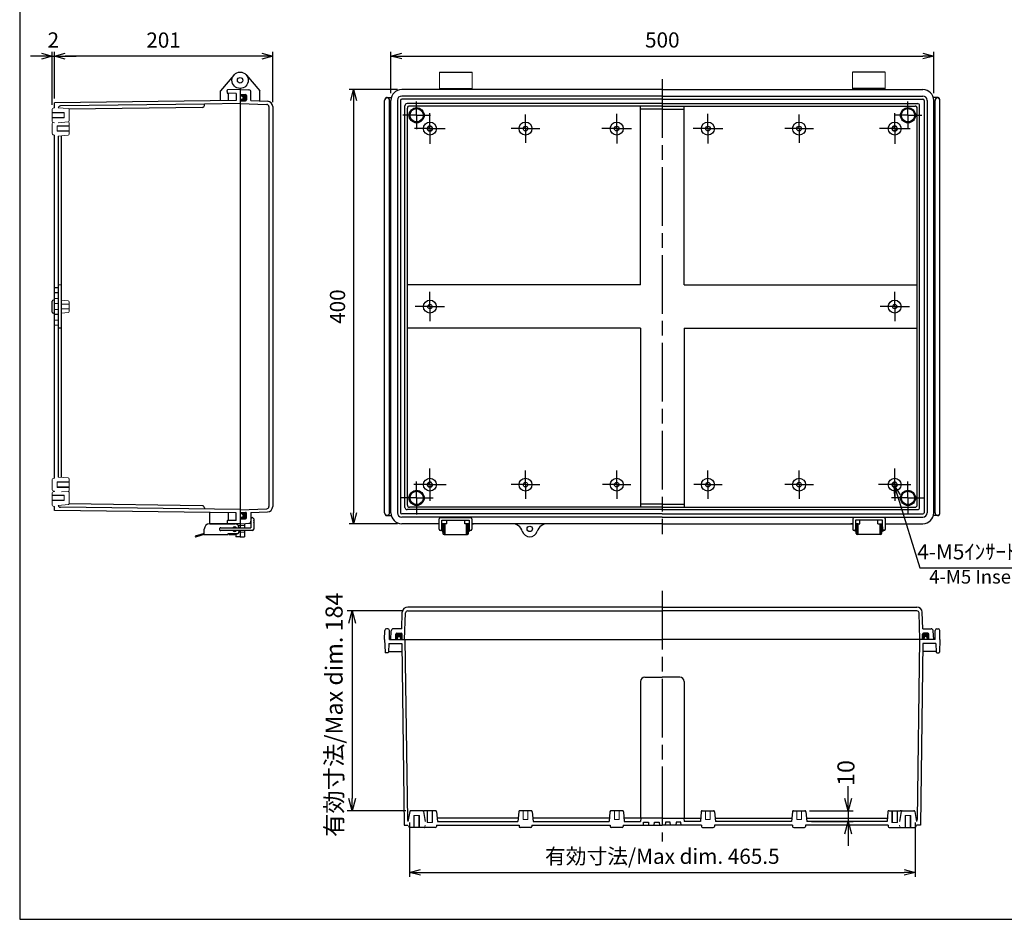
# Model space of a CAD drawing. Units: millimetres. Extents: x 0 to 3766, y 15 to 1275.
# Drawn here: x 1952 to 2859, y 15 to 844 of the extents above; entities that cross this region are included whole.
import ezdxf

# ---------------------------------------------------------------- set-up
doc = ezdxf.new("R2010")
doc.units = ezdxf.units.MM
doc.header["$LTSCALE"] = 4.5
for name, pattern in [('AM_ISO02W050x2', [3.75, 3, -0.75]), ('AM_ISO08W050', [18, 12, -1.5, 3, -1.5]), ('AM_ISO08W050x2', [9, 6, -0.75, 1.5, -0.75])]:
    doc.linetypes.add(name, pattern=pattern)
for name, color, linetype, lineweight in [('AM_5', 3, 'Continuous', 25), ('AM_7', 4, 'AM_ISO08W050', 25), ('ｶﾞｽｹｯﾄ', 5, 'Continuous', 50), ('ﾄｯﾌﾟｶﾊﾞｰ', 7, 'Continuous', 25), ('ﾄｯﾌﾟｶﾊﾞｰ0', 7, 'AM_ISO02W050x2', 13), ('ﾎﾞﾃﾞｨｰ', 2, 'Continuous', 25), ('ﾎﾞﾃﾞｨｰ0', 2, 'AM_ISO02W050x2', 13), ('ﾗｯﾁ', 3, 'Continuous', 25), ('ﾗｯﾁ金具', 6, 'Continuous', 25)]:
    doc.layers.add(name, color=color, linetype=linetype, lineweight=lineweight)
doc.styles.get("Standard").update_dxf_attribs({"font": 'ISOCP.SHX', "bigfont": 'EXTFONT.SHX'})
doc.styles.add('takachi1', font='txt', dxfattribs={"height": 2.5})
doc.dimstyles.new('AM_ISO$0', dxfattribs={"dimscale": 4.5, "dimtxt": 3.5, "dimasz": 2.5, "dimexe": 1, "dimexo": 1, "dimgap": 1.5, "dimtad": 1, "dimdec": 1, "dimdsep": 46, "dimtxsty": 'Standard', "dimblk": 'OPEN30', "dimcen": 0, "dimclrd": 3, "dimclre": 3, "dimclrt": 2, "dimadec": 0, "dimazin": 2, "dimtp": 0.1, "dimtm": 0.1, "dimtfac": 0.71, "dimtmove": 0, "dimatfit": 3, "dimldrblk": 'OPEN30', "dimfxl": 0, "dimlwd": -1, "dimlwe": -1, "dimarcsym": 0})
doc.dimstyles.new('AM_ISO$3', dxfattribs={"dimtxt": 3.5, "dimasz": 2.5, "dimexe": 1, "dimexo": 1, "dimgap": 1.5, "dimtad": 1, "dimtoh": 1, "dimdsep": 46, "dimtxsty": 'Standard', "dimblk": 'OPEN30', "dimcen": 0, "dimclrd": 3, "dimclre": 3, "dimclrt": 2, "dimadec": 0, "dimazin": 2, "dimtp": 0.1, "dimtm": 0.1, "dimtfac": 0.71, "dimtofl": 0, "dimtmove": 0, "dimatfit": 0, "dimldrblk": 'OPEN30', "dimfxl": 0, "dimlwd": -1, "dimlwe": -1, "dimarcsym": 0})

# ---------------------------------------------------------------- blocks, each defined once
blk = doc.blocks.new('TK-A3')
blk.add_lwpolyline([(0, 0), (403, 0), (403, 280), (0, 280)], close=True)
blk = doc.blocks.new('_Open30')
at = {"color": 0, "linetype": 'ByBlock', "lineweight": -2}
for p, q in [((-1, 0.268), (0, 0)), ((0, 0), (-1, -0.268)), ((0, 0), (-1, 0))]:
    blk.add_line(p, q, dxfattribs=at)
blk = doc.blocks.new('*D40')
at = {"layer": 'AM_5', "color": 3, "transparency": 16777216}
for p, q in [((2293.85, 775.94), (2293.85, 814.21)), ((2303.85, 810.21), (2783.85, 810.21)), ((2793.85, 775.94), (2793.85, 814.21))]:
    blk.add_line(p, q, dxfattribs=at)
at = {"layer": 'Defpoints', "color": 0, "transparency": 16777216}
for p in [(2793.85, 810.21), (2293.85, 771.94), (2793.85, 771.94)]:
    blk.add_point(p, dxfattribs=at)
at = {"layer": 'AM_5', "color": 3, "transparency": 16777216, "xscale": 10, "yscale": 10, "zscale": 10, "rotation": 180}
blk.add_blockref('_Open30', (2293.85, 810.21), dxfattribs=at)
at = {"layer": 'AM_5', "color": 3, "transparency": 16777216, "xscale": 10, "yscale": 10, "zscale": 10}
blk.add_blockref('_Open30', (2793.85, 810.21), dxfattribs=at)
at = {"layer": 'AM_5', "color": 2, "transparency": 16777216, "insert": (2543.85, 823.21), "char_height": 14, "attachment_point": 5}
blk.add_mtext('500', dxfattribs=at)
blk = doc.blocks.new('*D41')
at = {"layer": 'AM_5', "color": 3, "transparency": 16777216}
for p, q in [((2299.85, 779.39), (2255.56, 779.39)), ((2259.56, 769.39), (2259.56, 389.39)), ((2299.85, 379.39), (2255.56, 379.39))]:
    blk.add_line(p, q, dxfattribs=at)
at = {"layer": 'Defpoints', "color": 0, "transparency": 16777216}
for p in [(2303.85, 779.39), (2259.56, 379.39), (2303.85, 379.39)]:
    blk.add_point(p, dxfattribs=at)
at = {"layer": 'AM_5', "color": 3, "transparency": 16777216, "xscale": 10, "yscale": 10, "zscale": 10}
for p, rotation in [((2259.56, 779.39), 90), ((2259.56, 379.39), 270)]:
    blk.add_blockref('_Open30', p, dxfattribs=dict(at, rotation=rotation))
at = {"layer": 'AM_5', "color": 2, "transparency": 16777216, "insert": (2246.56, 579.39), "char_height": 14, "attachment_point": 5, "rotation": 90}
blk.add_mtext('400', dxfattribs=at)
blk = doc.blocks.new('*D42')
at = {"layer": 'AM_5', "color": 3, "transparency": 16777216}
for p, q in [((2760.48, 405.15), (2781.1, 338.73)), ((2781.1, 338.73), (2890, 338.73))]:
    blk.add_line(p, q, dxfattribs=at)
at = {"layer": 'Defpoints', "color": 0, "transparency": 16777216}
for p in [(2756.03, 419.47), (2757.52, 414.7)]:
    blk.add_point(p, dxfattribs=at)
at = {"layer": 'AM_5', "color": 3, "transparency": 16777216, "xscale": 10, "yscale": 10, "zscale": 10, "rotation": 107.2499546458426}
blk.add_blockref('_Open30', (2757.52, 414.7), dxfattribs=at)
at = {"layer": 'AM_5', "color": 2, "transparency": 16777216, "insert": (2838.55, 351.73), "char_height": 14, "attachment_point": 5}
blk.add_mtext('4-M5ｲﾝｻｰﾄﾅｯﾄ', dxfattribs=at)
blk = doc.blocks.new('*D43')
at = {"layer": 'AM_5', "color": 3, "transparency": 16777216}
for p, q in [((2311.1, 104.12), (2311.1, 54.26)), ((2776.6, 104.12), (2776.6, 54.26)), ((2321.1, 58.26), (2766.6, 58.26))]:
    blk.add_line(p, q, dxfattribs=at)
at = {"layer": 'Defpoints', "color": 0, "transparency": 16777216}
for p in [(2311.1, 108.12), (2776.6, 108.12), (2776.6, 58.26)]:
    blk.add_point(p, dxfattribs=at)
at = {"layer": 'AM_5', "color": 3, "transparency": 16777216, "xscale": 10, "yscale": 10, "zscale": 10, "rotation": 180}
blk.add_blockref('_Open30', (2311.1, 58.26), dxfattribs=at)
at = {"layer": 'AM_5', "color": 3, "transparency": 16777216, "xscale": 10, "yscale": 10, "zscale": 10}
blk.add_blockref('_Open30', (2776.6, 58.26), dxfattribs=at)
at = {"layer": 'AM_5', "color": 2, "transparency": 16777216, "insert": (2543.85, 71.26), "char_height": 14, "attachment_point": 5}
blk.add_mtext('有効寸法/Max dim. 465.5', dxfattribs=at)
blk = doc.blocks.new('*D53')
at = {"layer": 'AM_5', "color": 3, "transparency": 16777216}
for p, q in [((2715.01, 126.32), (2715.01, 137.57)), ((2679.53, 115.07), (2719.51, 115.07)), ((2715.01, 115.07), (2715.01, 105.12)), ((2681.32, 105.12), (2719.51, 105.12)), ((2715.01, 93.87), (2715.01, 82.62))]:
    blk.add_line(p, q, dxfattribs=at)
at = {"layer": 'Defpoints', "color": 0, "transparency": 16777216}
for p in [(2675.03, 115.07), (2676.82, 105.12), (2715.01, 105.12)]:
    blk.add_point(p, dxfattribs=at)
at = {"layer": 'AM_5', "color": 3, "transparency": 16777216, "xscale": 11.25, "yscale": 11.25, "zscale": 11.25}
for p, rotation in [((2715.01, 115.07), 270), ((2715.01, 105.12), 90)]:
    blk.add_blockref('_Open30', p, dxfattribs=dict(at, rotation=rotation))
at = {"layer": 'AM_5', "color": 2, "transparency": 16777216, "insert": (2715.01, 149.76), "char_height": 15.75, "attachment_point": 5, "rotation": 90}
blk.add_mtext('10', dxfattribs=at)
blk = doc.blocks.new('*D54')
at = {"layer": 'AM_5', "color": 3, "transparency": 16777216}
for p, q in [((2304.9, 299.12), (2253.74, 299.12)), ((2258.24, 287.87), (2258.24, 126.32)), ((2307.74, 115.07), (2253.74, 115.07))]:
    blk.add_line(p, q, dxfattribs=at)
at = {"layer": 'Defpoints', "color": 0, "transparency": 16777216}
for p in [(2309.4, 299.12), (2258.24, 115.07), (2312.24, 115.07)]:
    blk.add_point(p, dxfattribs=at)
at = {"layer": 'AM_5', "color": 3, "transparency": 16777216, "xscale": 11.25, "yscale": 11.25, "zscale": 11.25}
for p, rotation in [((2258.24, 299.12), 90), ((2258.24, 115.07), 270)]:
    blk.add_blockref('_Open30', p, dxfattribs=dict(at, rotation=rotation))
at = {"layer": 'AM_5', "color": 2, "transparency": 16777216, "insert": (2243.61, 203.42), "char_height": 15.75, "attachment_point": 5, "rotation": 90}
blk.add_mtext('有効寸法/Max dim. 184', dxfattribs=at)
blk = doc.blocks.new('*D55')
at = {"layer": 'AM_5', "color": 3, "transparency": 16777216}
for p, q in [((1984.06, 771.09), (1984.06, 814.09)), ((2175.06, 810.09), (1994.06, 810.09)), ((2185.06, 767.58), (2185.06, 814.09))]:
    blk.add_line(p, q, dxfattribs=at)
at = {"layer": 'Defpoints', "color": 0, "transparency": 16777216}
for p in [(1984.06, 810.09), (1984.06, 767.09), (2185.06, 763.58)]:
    blk.add_point(p, dxfattribs=at)
at = {"layer": 'AM_5', "color": 3, "transparency": 16777216, "xscale": 10, "yscale": 10, "zscale": 10, "rotation": 180}
blk.add_blockref('_Open30', (1984.06, 810.09), dxfattribs=at)
at = {"layer": 'AM_5', "color": 3, "transparency": 16777216, "xscale": 10, "yscale": 10, "zscale": 10}
blk.add_blockref('_Open30', (2185.06, 810.09), dxfattribs=at)
at = {"layer": 'AM_5', "color": 2, "transparency": 16777216, "insert": (2084.56, 823.09), "char_height": 14, "attachment_point": 5}
blk.add_mtext('201', dxfattribs=at)
blk = doc.blocks.new('*D56')
at = {"layer": 'AM_5', "color": 3, "transparency": 16777216}
for p, q in [((1972.06, 810.09), (1962.06, 810.09)), ((1982.06, 765.31), (1982.06, 814.09)), ((1982.06, 810.09), (1984.06, 810.09)), ((1984.06, 771.09), (1984.06, 814.09)), ((1994.06, 810.09), (2004.06, 810.09))]:
    blk.add_line(p, q, dxfattribs=at)
at = {"layer": 'Defpoints', "color": 0, "transparency": 16777216}
for p in [(1984.06, 810.09), (1984.06, 767.09), (1982.06, 761.31)]:
    blk.add_point(p, dxfattribs=at)
at = {"layer": 'AM_5', "color": 3, "transparency": 16777216, "xscale": 10, "yscale": 10, "zscale": 10}
blk.add_blockref('_Open30', (1982.06, 810.09), dxfattribs=at)
at = {"layer": 'AM_5', "color": 3, "transparency": 16777216, "xscale": 10, "yscale": 10, "zscale": 10, "rotation": 180}
blk.add_blockref('_Open30', (1984.06, 810.09), dxfattribs=at)
at = {"layer": 'AM_5', "color": 2, "transparency": 16777216, "insert": (1983.02, 823.19), "char_height": 14, "attachment_point": 5}
blk.add_mtext('2', dxfattribs=at)

msp = doc.modelspace()

# ---------------------------------------------------------------- hatches: boundary and pattern name
at = {"layer": 'ｶﾞｽｹｯﾄ'}
h = msp.add_hatch(color=256, dxfattribs=at)
edge = h.paths.add_edge_path()
edge.add_line((2155.057, 773.391), (2155.057, 774.891))
edge.add_line((2155.057, 774.891), (2160.057, 774.891))
edge.add_arc((2160.057, 773.891), 1, 360, 450, ccw=False)
edge.add_line((2161.057, 773.891), (2161.057, 769.891))
edge.add_arc((2160.057, 769.891), 1, 270, 360, ccw=False)
edge.add_line((2160.057, 768.891), (2155.057, 768.891))
edge.add_line((2155.057, 768.891), (2155.057, 770.391))
edge.add_line((2155.057, 770.391), (2156.557, 770.391))
edge.add_arc((2156.557, 771.891), 1.5, 270, 450)
edge.add_line((2156.557, 773.391), (2155.057, 773.391))
h = msp.add_hatch(color=256, dxfattribs=at)
edge = h.paths.add_edge_path()
edge.add_line((2155.057, 388.391), (2155.057, 389.891))
edge.add_line((2155.057, 389.891), (2160.057, 389.891))
edge.add_arc((2160.057, 388.891), 1, 360, 450, ccw=False)
edge.add_line((2161.057, 388.891), (2161.057, 384.891))
edge.add_arc((2160.057, 384.891), 1, 270, 360, ccw=False)
edge.add_line((2160.057, 383.891), (2155.057, 383.891))
edge.add_line((2155.057, 383.891), (2155.057, 385.391))
edge.add_line((2155.057, 385.391), (2156.557, 385.391))
edge.add_arc((2156.557, 386.891), 1.5, 270, 450)
edge.add_line((2156.557, 388.391), (2155.057, 388.391))
h = msp.add_hatch(color=256, dxfattribs=at)
edge = h.paths.add_edge_path()
edge.add_line((2299.853, 272.616), (2298.353, 272.616))
edge.add_line((2298.353, 272.616), (2298.353, 277.616))
edge.add_arc((2299.353, 277.616), 1, -270, -180, ccw=False)
edge.add_line((2299.353, 278.616), (2303.353, 278.616))
edge.add_arc((2303.353, 277.616), 1, 0, 90, ccw=False)
edge.add_line((2304.353, 277.616), (2304.353, 272.616))
edge.add_line((2304.353, 272.616), (2302.853, 272.616))
edge.add_line((2302.853, 272.616), (2302.853, 274.116))
edge.add_arc((2301.353, 274.116), 1.5, 0, 180)
edge.add_line((2299.853, 274.116), (2299.853, 272.616))
h = msp.add_hatch(color=256, dxfattribs=at)
edge = h.paths.add_edge_path()
edge.add_line((2787.853, 272.616), (2789.353, 272.616))
edge.add_line((2789.353, 272.616), (2789.353, 277.616))
edge.add_arc((2788.353, 277.616), 1, 360, 450)
edge.add_line((2788.353, 278.616), (2784.353, 278.616))
edge.add_arc((2784.353, 277.616), 1, 90, 180)
edge.add_line((2783.353, 277.616), (2783.353, 272.616))
edge.add_line((2783.353, 272.616), (2784.853, 272.616))
edge.add_line((2784.853, 272.616), (2784.853, 274.116))
edge.add_arc((2786.353, 274.116), 1.5, 0, 180, ccw=False)
edge.add_line((2787.853, 274.116), (2787.853, 272.616))

# ---------------------------------------------------------------- linework, layer by layer
at = {"layer": 'AM_7'}
for p, q in [((2543.853, 788.891), (2543.853, 369.891)), ((2543.853, 317.616), (2543.853, 86.616))]:
    msp.add_line(p, q, dxfattribs=at)
at = {"layer": 'AM_7', "linetype": 'AM_ISO08W050x2'}
for p, q in [((2317.603, 755.641), (2317.603, 768.318)), ((2770.103, 755.641), (2770.103, 768.318)), ((2317.603, 755.641), (2304.926, 755.641)), ((2317.603, 755.641), (2330.281, 755.641)), ((2317.603, 755.641), (2317.603, 742.964)), ((2329.853, 743.391), (2329.853, 757.505)), ((2417.853, 743.391), (2417.853, 756.486)), ((2501.853, 743.391), (2501.853, 757.057)), ((2585.853, 743.391), (2585.853, 757.057)), ((2669.853, 743.391), (2669.853, 756.486)), ((2770.103, 755.641), (2757.426, 755.641)), ((2757.853, 743.391), (2757.853, 757.505)), ((2770.103, 755.641), (2782.781, 755.641)), ((2770.103, 755.641), (2770.103, 742.964)), ((2329.853, 743.391), (2315.739, 743.391)), ((2329.853, 743.391), (2343.968, 743.391)), ((2329.853, 743.391), (2329.853, 729.277)), ((2417.853, 743.391), (2404.758, 743.391)), ((2417.853, 743.391), (2430.949, 743.391)), ((2417.853, 743.391), (2417.853, 730.296)), ((2501.853, 743.391), (2488.187, 743.391)), ((2501.853, 743.391), (2515.52, 743.391)), ((2501.853, 743.391), (2501.853, 729.725)), ((2585.853, 743.391), (2572.187, 743.391)), ((2585.853, 743.391), (2599.52, 743.391)), ((2585.853, 743.391), (2585.853, 729.725)), ((2669.853, 743.391), (2656.758, 743.391)), ((2669.853, 743.391), (2682.949, 743.391)), ((2669.853, 743.391), (2669.853, 730.296)), ((2757.853, 743.391), (2743.739, 743.391)), ((2757.853, 743.391), (2771.968, 743.391)), ((2757.853, 743.391), (2757.853, 729.277)), ((2329.853, 579.391), (2329.853, 592.904)), ((2757.853, 579.391), (2757.853, 592.904)), ((2329.853, 579.391), (2316.34, 579.391)), ((2329.853, 579.391), (2343.366, 579.391)), ((2329.853, 579.391), (2329.853, 565.878)), ((2757.853, 579.391), (2744.34, 579.391)), ((2757.853, 579.391), (2771.366, 579.391)), ((2757.853, 579.391), (2757.853, 565.878)), ((2329.853, 415.391), (2329.853, 430.361)), ((2417.853, 415.391), (2417.853, 428.525)), ((2501.853, 415.391), (2501.853, 428.38)), ((2585.853, 415.391), (2585.853, 428.38)), ((2669.853, 415.391), (2669.853, 428.525)), ((2757.853, 415.391), (2757.853, 430.361)), ((2317.603, 403.141), (2317.603, 418.241)), ((2770.103, 403.141), (2770.103, 418.241)), ((2329.853, 415.391), (2314.883, 415.391)), ((2329.853, 415.391), (2344.823, 415.391)), ((2329.853, 415.391), (2329.853, 400.421)), ((2417.853, 415.391), (2404.719, 415.391)), ((2417.853, 415.391), (2430.988, 415.391)), ((2417.853, 415.391), (2417.853, 402.257)), ((2501.853, 415.391), (2488.864, 415.391)), ((2501.853, 415.391), (2514.843, 415.391)), ((2501.853, 415.391), (2501.853, 402.402)), ((2585.853, 415.391), (2572.864, 415.391)), ((2585.853, 415.391), (2598.843, 415.391)), ((2585.853, 415.391), (2585.853, 402.402)), ((2669.853, 415.391), (2656.719, 415.391)), ((2669.853, 415.391), (2682.988, 415.391)), ((2669.853, 415.391), (2669.853, 402.257)), ((2757.853, 415.391), (2742.883, 415.391)), ((2757.853, 415.391), (2772.823, 415.391)), ((2757.853, 415.391), (2757.853, 400.421)), ((2317.603, 403.141), (2302.503, 403.141)), ((2317.603, 403.141), (2332.703, 403.141)), ((2317.603, 403.141), (2317.603, 388.041)), ((2770.103, 403.141), (2755.003, 403.141)), ((2770.103, 403.141), (2785.203, 403.141)), ((2770.103, 403.141), (2770.103, 388.041))]:
    msp.add_line(p, q, dxfattribs=at)
at = {"layer": 'ﾄｯﾌﾟｶﾊﾞｰ'}
for p, q in [((2160.803, 792.712), (2173.057, 778.107)), ((2155.057, 780.391), (2155.057, 375.641)), ((2155.057, 779.391), (2163.162, 778.966)), ((2155.057, 774.891), (2160.057, 774.891)), ((2161.057, 773.891), (2161.057, 769.891)), ((2165.057, 769.109), (2165.057, 776.969)), ((2173.057, 768.829), (2173.057, 778.107)), ((2155.057, 768.891), (2160.057, 768.891)), ((2155.057, 766.456), (2179.627, 765.598)), ((2165.057, 769.109), (2180.232, 768.579)), ((2181.557, 763.599), (2181.557, 395.183)), ((2185.057, 763.582), (2185.057, 395.2)), ((2155.057, 392.326), (2179.627, 393.184)), ((2165.057, 389.673), (2180.232, 390.203)), ((2155.057, 389.891), (2160.057, 389.891)), ((2155.057, 383.891), (2160.057, 383.891)), ((2161.057, 384.891), (2161.057, 388.891)), ((2165.057, 389.673), (2165.057, 381.813)), ((2167.757, 382.057), (2167.757, 380.531)), ((2155.057, 379.391), (2165.057, 379.915)), ((2155.057, 373.141), (2155.057, 367.391)), ((2159.057, 379.601), (2159.057, 375.641)), ((2159.057, 373.141), (2159.057, 367.391)), ((2155.057, 367.391), (2159.057, 367.391)), ((2543.853, 302.616), (2309.418, 302.616)), ((2543.853, 302.616), (2778.289, 302.616)), ((2303.891, 282.616), (2304.421, 297.791)), ((2306.543, 272.616), (2307.401, 297.186)), ((2309.4, 299.116), (2543.853, 299.116)), ((2778.307, 299.116), (2543.853, 299.116)), ((2781.163, 272.616), (2780.305, 297.186)), ((2783.816, 282.616), (2783.286, 297.791)), ((2303.891, 282.616), (2296.276, 282.616)), ((2783.816, 282.616), (2791.431, 282.616)), ((2293.853, 272.616), (2294.278, 280.721)), ((2293.853, 272.616), (2543.853, 272.616)), ((2298.353, 272.616), (2298.353, 277.616)), ((2299.353, 278.616), (2303.353, 278.616)), ((2304.353, 272.616), (2304.353, 277.616)), ((2793.853, 272.616), (2543.853, 272.616)), ((2783.353, 272.616), (2783.353, 277.616)), ((2788.353, 278.616), (2784.353, 278.616)), ((2789.353, 272.616), (2789.353, 277.616)), ((2793.853, 272.616), (2793.429, 280.721))]:
    msp.add_line(p, q, dxfattribs=at)
for radius in [7.5, 2.538]:
    msp.add_circle((2155.057, 787.891), radius, dxfattribs=at)
for centre, radius, start, end in [((2160.057, 773.891), 1, 0, 90), ((2163.057, 776.969), 2, 0, 87), ((2160.057, 769.891), 1, 270, 0), ((2179.557, 763.599), 2, 0, 88), ((2180.057, 763.582), 5, 0, 88), ((2179.557, 395.183), 2, 272, 360), ((2180.057, 395.2), 5, 272, 0), ((2160.057, 388.891), 1, 0, 90), ((2160.057, 384.891), 1, 270, 0), ((2163.057, 381.813), 2, 273, 0), ((2167.257, 382.057), 0.5, 0, 53.130102), ((2167.257, 380.531), 0.5, 306.869898, 0), ((2309.418, 297.616), 5, 90, 178), ((2778.289, 297.616), 5, 2, 90), ((2309.4, 297.116), 2, 90, 178), ((2778.307, 297.116), 2, 2, 90), ((2296.275, 280.616), 2, 89.997975, 177.00203), ((2791.431, 280.616), 2, 2.99797, 90.002025), ((2299.353, 277.616), 1, 90, 180), ((2303.353, 277.616), 1, 0, 90), ((2784.353, 277.616), 1, 90, 180), ((2788.353, 277.616), 1, 0, 90)]:
    msp.add_arc(centre, radius, start, end, dxfattribs=at)
at = {"layer": 'ﾄｯﾌﾟｶﾊﾞｰ0'}
for p, q in [((2155.057, 377.641), (2159.057, 377.641)), ((2155.057, 371.641), (2159.057, 371.641))]:
    msp.add_line(p, q, dxfattribs=at)
at = {"layer": 'ﾎﾞﾃﾞｨｰ'}
for p, q in [((2149.312, 792.712), (2137.057, 778.107)), ((2338.603, 795.391), (2368.603, 795.391)), ((2749.103, 795.391), (2719.103, 795.391)), ((2155.057, 780.391), (2155.057, 375.641)), ((2338.603, 780.391), (2368.603, 780.391)), ((2749.103, 780.391), (2719.103, 780.391)), ((2137.057, 769.135), (2137.057, 778.107)), ((2143.057, 777.472), (2143.057, 778.489)), ((2143.057, 777.472), (2143.057, 776.455)), ((2155.057, 779.391), (2143.54, 778.989)), ((2151.557, 775.675), (2143.54, 775.955)), ((2144.057, 775.937), (2144.057, 769.228)), ((2151.557, 775.675), (2151.557, 769.328)), ((2290.403, 771.941), (2294.184, 771.941)), ((2543.853, 779.391), (2303.853, 779.391)), ((2543.853, 773.391), (2303.853, 773.391)), ((2543.853, 779.391), (2783.853, 779.391)), ((2543.853, 773.391), (2783.853, 773.391)), ((2797.303, 771.941), (2793.523, 771.941)), ((1984.047, 762.606), (1984.057, 767.094)), ((2151.557, 769.328), (1984.057, 767.094)), ((2122.217, 765.818), (1989.534, 764.238)), ((2120.262, 762.798), (1997.449, 761.16)), ((2155.057, 766.391), (2122.217, 765.818)), ((2122.217, 764.788), (2122.217, 765.818)), ((2288.153, 389.391), (2288.153, 769.391)), ((2292.653, 389.391), (2292.653, 769.391)), ((2293.853, 389.391), (2293.853, 769.391)), ((2299.853, 769.391), (2299.853, 389.391)), ((2302.853, 769.391), (2302.853, 389.391)), ((2543.853, 770.391), (2303.853, 770.391)), ((2306.853, 394.391), (2306.853, 764.391)), ((2543.853, 766.391), (2308.853, 766.391)), ((2309.062, 396.6), (2309.062, 762.182)), ((2543.853, 764.182), (2311.062, 764.182)), ((2523.853, 599.391), (2523.853, 764.182)), ((2543.853, 770.391), (2783.853, 770.391)), ((2543.853, 766.391), (2778.853, 766.391)), ((2543.853, 764.182), (2776.645, 764.182)), ((2563.853, 599.391), (2563.853, 764.182)), ((2778.645, 396.6), (2778.645, 762.182)), ((2780.853, 394.391), (2780.853, 764.391)), ((2784.853, 769.391), (2784.853, 389.391)), ((2787.853, 769.391), (2787.853, 389.391)), ((2793.853, 389.391), (2793.853, 769.391)), ((2795.053, 389.391), (2795.053, 769.391)), ((2799.553, 389.391), (2799.553, 769.391)), ((2543.853, 761.249), (2523.853, 761.249)), ((2543.853, 761.249), (2563.853, 761.249)), ((1984.047, 421.361), (1984.057, 737.418)), ((1987.557, 736.426), (1987.557, 422.356)), ((1990.557, 579.391), (1990.557, 736.688)), ((1990.557, 599.129), (1987.557, 599.391)), ((2523.853, 599.391), (2309.062, 599.391)), ((2563.853, 599.391), (2778.645, 599.391)), ((1987.557, 596.558), (1984.057, 596.791)), ((1987.557, 592.224), (1984.057, 591.991)), ((1982.057, 574.421), (1982.057, 584.361)), ((1984.047, 585.361), (1983.057, 585.361)), ((1987.557, 586.558), (1984.057, 586.791)), ((1987.557, 582.224), (1984.057, 581.991)), ((1984.047, 573.421), (1983.057, 573.421)), ((1987.557, 576.558), (1984.057, 576.791)), ((1987.557, 572.224), (1984.057, 571.991)), ((1990.557, 422.094), (1990.557, 579.391)), ((1987.557, 562.224), (1984.052, 561.991)), ((1987.557, 566.558), (1984.057, 566.791)), ((1990.557, 559.653), (1987.557, 559.391)), ((2523.853, 559.391), (2309.062, 559.391)), ((2523.853, 559.391), (2523.853, 394.6)), ((2563.853, 559.391), (2563.853, 394.6)), ((2563.853, 559.391), (2778.645, 559.391)), ((1984.057, 409.109), (1984.057, 409.418)), ((1984.057, 391.688), (1984.057, 395.173)), ((2151.557, 389.454), (1984.057, 391.688)), ((2155.057, 392.575), (1989.534, 394.544)), ((2120.262, 395.984), (1997.449, 397.622)), ((2122.217, 393.994), (2122.217, 392.966)), ((2543.853, 392.391), (2308.853, 392.391)), ((2543.853, 394.6), (2311.062, 394.6)), ((2543.853, 397.533), (2523.853, 397.533)), ((2543.853, 397.533), (2563.853, 397.533)), ((2543.853, 394.6), (2776.645, 394.6)), ((2543.853, 392.391), (2778.853, 392.391)), ((2127.057, 379.386), (2127.057, 389.874)), ((2143.057, 381.747), (2143.057, 380.221)), ((2151.557, 382.45), (2143.538, 382.245)), ((2144.057, 389.554), (2144.057, 382.258)), ((2151.557, 382.45), (2151.557, 389.454)), ((2290.403, 386.841), (2294.184, 386.841)), ((2543.853, 388.391), (2303.853, 388.391)), ((2543.853, 385.391), (2303.853, 385.391)), ((2543.853, 388.391), (2783.853, 388.391)), ((2543.853, 385.391), (2783.853, 385.391)), ((2797.303, 386.841), (2793.523, 386.841)), ((2155.057, 379.386), (2127.057, 379.386)), ((2155.057, 379.391), (2143.538, 379.723)), ((2151.057, 379.386), (2151.057, 379.264)), ((2155.057, 373.141), (2155.057, 367.386)), ((2338.453, 379.391), (2303.853, 379.391)), ((2345.353, 379.391), (2340.953, 379.391)), ((2365.953, 379.391), (2361.853, 379.391)), ((2363.603, 379.391), (2365.953, 379.391)), ((2543.853, 379.391), (2368.453, 379.391)), ((2368.453, 379.391), (2370.103, 379.391)), ((2543.853, 379.391), (2719.253, 379.391)), ((2719.253, 379.391), (2717.603, 379.391)), ((2724.103, 379.391), (2721.753, 379.391)), ((2721.753, 379.391), (2725.853, 379.391)), ((2742.353, 379.391), (2746.753, 379.391)), ((2749.253, 379.391), (2783.853, 379.391)), ((2151.057, 369.492), (2151.057, 367.386)), ((2155.057, 367.386), (2151.057, 367.386)), ((2288.154, 272.616), (2288.302, 281.143)), ((2291.005, 282.616), (2289.802, 282.616)), ((2292.654, 272.616), (2292.505, 281.143)), ((2795.053, 272.616), (2795.202, 281.143)), ((2796.702, 282.616), (2797.905, 282.616)), ((2799.553, 272.616), (2799.405, 281.143)), ((2288.154, 272.616), (2288.556, 261.099)), ((2292.654, 272.616), (2543.853, 272.616)), ((2306.853, 272.616), (2309.061, 107.09)), ((2795.053, 272.616), (2543.853, 272.616)), ((2780.853, 272.616), (2778.646, 107.09)), ((2799.553, 272.616), (2799.151, 261.099)), ((2291.869, 269.116), (2291.589, 261.099)), ((2291.869, 269.116), (2303.916, 269.116)), ((2303.916, 269.116), (2306.15, 101.616)), ((2783.791, 269.116), (2781.557, 101.616)), ((2795.838, 269.116), (2783.791, 269.116)), ((2795.838, 269.116), (2796.117, 261.099)), ((2291.09, 260.616), (2289.055, 260.616)), ((2291.608, 261.616), (2304.016, 261.616)), ((2796.099, 261.616), (2783.691, 261.616)), ((2796.617, 260.616), (2798.651, 260.616)), ((2527.833, 238.116), (2543.853, 238.116)), ((2559.873, 238.116), (2543.853, 238.116)), ((2523.853, 234.136), (2523.853, 108.116)), ((2563.853, 234.136), (2563.853, 108.116)), ((2311.252, 114.24), (2309.643, 105.116)), ((2322.97, 115.066), (2312.237, 115.066)), ((2323.955, 114.24), (2325.563, 105.116)), ((2335.032, 115.066), (2324.675, 115.066)), ((2336.028, 114.154), (2336.818, 105.116)), ((2411.679, 114.154), (2410.888, 105.116)), ((2423.032, 115.066), (2412.675, 115.066)), ((2424.028, 114.154), (2424.818, 105.116)), ((2495.679, 114.154), (2494.888, 105.116)), ((2507.032, 115.066), (2496.675, 115.066)), ((2508.028, 114.154), (2508.818, 105.116)), ((2579.679, 114.154), (2578.888, 105.116)), ((2580.675, 115.066), (2591.032, 115.066)), ((2592.028, 114.154), (2592.818, 105.116)), ((2663.679, 114.154), (2662.888, 105.116)), ((2664.675, 115.066), (2675.032, 115.066)), ((2676.028, 114.154), (2676.818, 105.116)), ((2751.679, 114.154), (2750.888, 105.116)), ((2752.675, 115.066), (2763.032, 115.066)), ((2763.752, 114.24), (2762.143, 105.116)), ((2764.737, 115.066), (2775.47, 115.066)), ((2776.455, 114.24), (2778.063, 105.116)), ((2306.15, 101.616), (2309.638, 101.616)), ((2310.172, 108.116), (2309.048, 108.116)), ((2335.823, 101.616), (2411.883, 101.616)), ((2335.823, 101.616), (2335.823, 100.626)), ((2411.151, 108.116), (2336.556, 108.116)), ((2336.818, 105.116), (2410.888, 105.116)), ((2411.883, 101.616), (2411.883, 100.626)), ((2423.823, 101.616), (2495.883, 101.616)), ((2423.823, 101.616), (2423.823, 100.626)), ((2495.151, 108.116), (2424.556, 108.116)), ((2424.818, 105.116), (2494.888, 105.116)), ((2495.883, 101.616), (2495.883, 100.626)), ((2507.823, 101.616), (2543.853, 101.616)), ((2507.823, 101.616), (2507.823, 100.626)), ((2543.853, 108.116), (2508.556, 108.116)), ((2508.818, 105.116), (2523.853, 105.116)), ((2524.116, 108.116), (2523.853, 105.116)), ((2526.453, 101.616), (2526.653, 104.416)), ((2526.653, 104.416), (2531.053, 104.416)), ((2531.053, 104.416), (2531.253, 101.616)), ((2536.453, 101.616), (2536.653, 104.416)), ((2536.653, 104.416), (2541.053, 104.416)), ((2541.053, 104.416), (2541.253, 101.616)), ((2543.853, 108.116), (2579.151, 108.116)), ((2579.883, 101.616), (2543.853, 101.616)), ((2546.653, 104.416), (2546.453, 101.616)), ((2551.053, 104.416), (2546.653, 104.416)), ((2551.253, 101.616), (2551.053, 104.416)), ((2556.653, 104.416), (2556.453, 101.616)), ((2561.053, 104.416), (2556.653, 104.416)), ((2561.253, 101.616), (2561.053, 104.416)), ((2563.591, 108.116), (2563.853, 105.116)), ((2578.888, 105.116), (2563.853, 105.116)), ((2579.883, 101.616), (2579.883, 100.626)), ((2663.883, 101.616), (2591.823, 101.616)), ((2591.823, 101.616), (2591.823, 100.626)), ((2592.556, 108.116), (2663.151, 108.116)), ((2662.888, 105.116), (2592.818, 105.116)), ((2663.883, 101.616), (2663.883, 100.626)), ((2751.883, 101.616), (2675.823, 101.616)), ((2675.823, 101.616), (2675.823, 100.626)), ((2676.556, 108.116), (2751.151, 108.116)), ((2750.888, 105.116), (2676.818, 105.116)), ((2751.883, 101.616), (2751.883, 100.626)), ((2777.534, 108.116), (2778.659, 108.116)), ((2781.557, 101.616), (2778.069, 101.616)), ((2324.272, 99.626), (2310.925, 99.626)), ((2334.823, 99.626), (2324.883, 99.626)), ((2422.823, 99.626), (2412.883, 99.626)), ((2506.823, 99.626), (2496.883, 99.626)), ((2580.883, 99.626), (2590.823, 99.626)), ((2664.883, 99.626), (2674.823, 99.626)), ((2752.883, 99.626), (2762.823, 99.626)), ((2763.435, 99.626), (2776.782, 99.626))]:
    msp.add_line(p, q, dxfattribs=at)
at = {"layer": 'ﾎﾞﾃﾞｨｰ', "lineweight": 0}
for p, q in [((2338.603, 795.391), (2338.603, 779.391)), ((2368.603, 795.391), (2368.603, 779.391)), ((2719.103, 795.391), (2719.103, 779.391)), ((2749.103, 795.391), (2749.103, 779.391)), ((2156.557, 773.391), (2155.057, 773.391)), ((1984.047, 762.606), (1982.795, 762.27)), ((1996.599, 761.815), (1987.557, 762.606)), ((2156.557, 770.391), (2155.057, 770.391)), ((1982.057, 749.972), (1982.057, 761.309)), ((1993.057, 757.791), (1982.057, 757.791)), ((1993.057, 753.491), (1982.057, 753.491)), ((1993.057, 753.141), (1993.057, 758.141)), ((1997.508, 750.458), (1997.508, 760.824)), ((1982.057, 748.064), (1982.057, 738.718)), ((1984.057, 748.673), (1982.795, 749.011)), ((1986.508, 745.891), (1986.508, 740.891)), ((1997.508, 745.541), (1986.508, 745.541)), ((1996.599, 749.467), (1987.557, 748.676)), ((1997.508, 738.208), (1997.508, 748.574)), ((1982.795, 737.756), (1984.057, 737.418)), ((1997.508, 741.241), (1986.508, 741.241)), ((1996.599, 737.217), (1987.557, 736.426)), ((1982.057, 584.064), (1982.057, 579.391)), ((1997.557, 581.541), (1990.557, 581.541)), ((1996.645, 584.832), (1990.597, 585.361)), ((1997.557, 574.946), (1997.557, 583.836)), ((1982.057, 574.718), (1982.057, 579.391)), ((1997.557, 577.241), (1990.557, 577.241)), ((1996.645, 573.95), (1990.597, 573.421)), ((1982.057, 410.718), (1982.057, 420.064)), ((1982.795, 421.025), (1984.047, 421.361)), ((1986.508, 412.891), (1986.508, 417.891)), ((1997.508, 417.541), (1986.508, 417.541)), ((1996.599, 421.565), (1987.557, 422.356)), ((1997.508, 410.208), (1997.508, 420.574)), ((1982.795, 409.756), (1984.057, 409.418)), ((1984.057, 409.109), (1982.795, 408.771)), ((1997.508, 413.241), (1986.508, 413.241)), ((1996.599, 409.217), (1990.557, 408.688)), ((1997.508, 397.958), (1997.508, 408.324)), ((1982.057, 396.473), (1982.057, 407.809)), ((1993.057, 405.291), (1982.057, 405.291)), ((1993.057, 400.991), (1982.057, 400.991)), ((1993.057, 405.641), (1993.057, 400.641)), ((1984.057, 395.173), (1982.795, 395.511)), ((1997.119, 397.169), (1987.557, 396.176)), ((2156.557, 388.391), (2155.057, 388.391)), ((2156.557, 385.391), (2155.057, 385.391)), ((2299.853, 274.116), (2299.853, 272.616)), ((2302.853, 274.116), (2302.853, 272.616)), ((2784.853, 274.116), (2784.853, 272.616)), ((2787.853, 274.116), (2787.853, 272.616)), ((2315.104, 110.626), (2320.104, 110.626)), ((2315.454, 99.626), (2315.454, 110.626)), ((2319.754, 99.626), (2319.754, 110.626)), ((2327.704, 104.066), (2327.704, 115.066)), ((2332.004, 104.066), (2332.004, 115.066)), ((2415.704, 107.066), (2415.704, 115.066)), ((2420.004, 107.066), (2420.004, 115.066)), ((2499.704, 107.066), (2499.704, 115.066)), ((2504.004, 107.066), (2504.004, 115.066)), ((2583.703, 107.066), (2583.703, 115.066)), ((2588.003, 107.066), (2588.003, 115.066)), ((2667.703, 107.066), (2667.703, 115.066)), ((2672.003, 107.066), (2672.003, 115.066)), ((2755.703, 104.066), (2755.703, 115.066)), ((2760.003, 104.066), (2760.003, 115.066)), ((2772.603, 110.626), (2767.603, 110.626)), ((2767.953, 99.626), (2767.953, 110.626)), ((2772.253, 99.626), (2772.253, 110.626)), ((2309.974, 100.364), (2309.638, 101.616)), ((2325.233, 100.364), (2325.569, 101.616)), ((2332.354, 104.066), (2327.354, 104.066)), ((2420.004, 107.066), (2415.704, 107.066)), ((2504.004, 107.066), (2499.704, 107.066)), ((2583.703, 107.066), (2588.003, 107.066)), ((2667.703, 107.066), (2672.003, 107.066)), ((2755.353, 104.066), (2760.353, 104.066)), ((2762.474, 100.364), (2762.138, 101.616)), ((2777.733, 100.364), (2778.069, 101.616))]:
    msp.add_line(p, q, dxfattribs=at)
at = {"layer": 'ﾎﾞﾃﾞｨｰ'}
for centre, radius in [((2155.057, 787.891), 7.5), ((2155.057, 787.891), 2.538), ((2317.603, 755.641), 6.965), ((2317.603, 755.641), 6.1), ((2770.103, 755.641), 6.965), ((2770.103, 755.641), 6.1), ((2329.853, 743.391), 5.97), ((2329.853, 743.391), 2.15), ((2417.853, 743.391), 5.97), ((2417.853, 743.391), 2.15), ((2501.853, 743.391), 5.97), ((2501.853, 743.391), 2.15), ((2585.853, 743.391), 5.97), ((2585.853, 743.391), 2.15), ((2669.853, 743.391), 5.97), ((2669.853, 743.391), 2.15), ((2757.853, 743.391), 5.97), ((2757.853, 743.391), 2.15), ((2329.853, 579.391), 5.97), ((2329.853, 579.391), 2), ((2757.853, 579.391), 5.97), ((2757.853, 579.391), 2), ((2329.853, 415.391), 5.97), ((2329.853, 415.391), 2.15), ((2417.853, 415.391), 5.97), ((2417.853, 415.391), 2.15), ((2501.853, 415.391), 5.97), ((2501.853, 415.391), 2.15), ((2585.853, 415.391), 5.97), ((2585.853, 415.391), 2.15), ((2669.853, 415.391), 5.97), ((2669.853, 415.391), 2.15), ((2757.853, 415.391), 5.97), ((2757.853, 415.391), 2.15), ((2317.603, 403.141), 6.965), ((2317.603, 403.141), 6.1), ((2770.103, 403.141), 6.965), ((2770.103, 403.141), 6.1), ((2421.853, 374.641), 2.5)]:
    msp.add_circle(centre, radius, dxfattribs=at)
for centre, radius, start, end in [((2143.557, 778.489), 0.5, 92, 180), ((2143.557, 776.455), 0.5, 180, 268), ((2156.557, 771.891), 1.5, 270, 90), ((2290.403, 769.391), 2.25, 0, 180), ((2290.169, 769.888), 2, 115.238865, 176.434647), ((2290.403, 769.391), 2.55, 90, 115.238865), ((2303.853, 769.391), 10, 90, 180), ((2303.853, 769.391), 4, 90, 180), ((2783.853, 769.391), 10, 0, 90), ((2783.853, 769.391), 4, 0, 90), ((2797.303, 769.391), 2.25, 0, 180), ((2797.303, 769.391), 2.55, 64.761135, 90), ((2797.538, 769.888), 2, 3.565353, 64.761135), ((1989.557, 762.239), 2, 90.681946, 169.500379), ((2120.227, 764.788), 1.99, 271, 0), ((2298.153, 769.391), 10, 176.434647, 180), ((2303.853, 769.391), 1, 90, 180), ((2308.853, 764.391), 2, 90, 180), ((2311.062, 762.182), 2, 90, 180), ((2776.645, 762.182), 2, 0, 90), ((2778.853, 764.391), 2, 0, 90), ((2783.853, 769.391), 1, 0, 90), ((2789.553, 769.391), 10, 0, 3.565353), ((1983.057, 584.361), 1, 90, 180), ((1983.057, 574.421), 1, 180, 270), ((1989.557, 396.543), 2, 190.483947, 269.318054), ((2120.227, 393.994), 1.99, 0, 89), ((2308.853, 394.391), 2, 180, 270), ((2311.062, 396.6), 2, 180, 270), ((2776.645, 396.6), 2, 270, 0), ((2778.853, 394.391), 2, 270, 0), ((2156.557, 386.891), 1.5, 270, 90), ((2290.403, 389.391), 2.25, 180, 0), ((2298.153, 389.391), 10, 180, 183.565353), ((2290.169, 388.893), 2, 183.565353, 244.761135), ((2290.403, 389.391), 2.55, 244.761135, 270), ((2303.853, 389.391), 10, 180, 270), ((2303.853, 389.391), 4, 180, 270), ((2303.853, 389.391), 1, 180, 270), ((2783.853, 389.391), 1, 270, 0), ((2783.853, 389.391), 4, 270, 0), ((2783.853, 389.391), 10, 270, 360), ((2797.303, 389.391), 2.25, 180, 0), ((2797.303, 389.391), 2.55, 270, 295.238865), ((2797.538, 388.893), 2, 295.238865, 356.434647), ((2789.553, 389.391), 10, 356.434647, 0), ((2405.422, 369.391), 10, 17.718932, 90), ((2421.853, 374.641), 7.25, 197.718932, 342.281068), ((2438.285, 369.391), 10, 90, 162.281068), ((2289.802, 281.116), 1.5, 90, 179), ((2291.005, 281.116), 1.5, 1, 90), ((2796.702, 281.116), 1.5, 90, 179), ((2797.905, 281.116), 1.5, 1, 90), ((2301.353, 274.116), 1.5, 0, 180), ((2786.353, 274.116), 1.5, 0, 180), ((2289.055, 261.116), 0.5, 182, 270), ((2291.09, 261.116), 0.5, 270, 358), ((2796.617, 261.116), 0.5, 182, 270), ((2798.651, 261.116), 0.5, 270, 358), ((2527.833, 234.136), 3.98, 90, 180), ((2559.873, 234.136), 3.98, 0, 90), ((2312.237, 114.066), 1, 90, 170), ((2322.97, 114.066), 1, 10, 90), ((2324.675, 114.066), 1, 90, 148.506368), ((2335.032, 114.066), 1, 5, 90), ((2412.675, 114.066), 1, 90, 175), ((2423.032, 114.066), 1, 5, 90), ((2496.675, 114.066), 1, 90, 175), ((2507.032, 114.066), 1, 5, 90), ((2580.675, 114.066), 1, 90, 175), ((2591.032, 114.066), 1, 5, 90), ((2664.675, 114.066), 1, 90, 175), ((2675.032, 114.066), 1, 5, 90), ((2752.675, 114.066), 1, 90, 175), ((2763.032, 114.066), 1, 31.493632, 90), ((2764.737, 114.066), 1, 90, 170), ((2775.47, 114.066), 1, 10, 90), ((2311.061, 107.116), 2, 180.764188, 228.370565), ((2334.823, 100.626), 1, 270, 0), ((2412.883, 100.626), 1, 180, 270), ((2422.823, 100.626), 1, 270, 0), ((2496.883, 100.626), 1, 180, 270), ((2506.823, 100.626), 1, 270, 0), ((2580.883, 100.626), 1, 180, 270), ((2590.823, 100.626), 1, 270, 0), ((2664.883, 100.626), 1, 180, 270), ((2674.823, 100.626), 1, 270, 0), ((2752.883, 100.626), 1, 180, 270), ((2776.646, 107.116), 2, 311.629435, 359.235812), ((2324.883, 100.626), 1, 252.173566, 270), ((2762.823, 100.626), 1, 270, 287.826434)]:
    msp.add_arc(centre, radius, start, end, dxfattribs=at)
at = {"layer": 'ﾎﾞﾃﾞｨｰ', "lineweight": 0}
for centre, radius, start, end in [((1983.052, 761.309), 0.995, 105, 180), ((1996.513, 760.824), 0.995, 0, 85), ((1983.052, 749.972), 0.995, 180, 255), ((1983.052, 748.064), 0.995, 106.506425, 180), ((1996.513, 750.458), 0.995, 275, 0), ((1996.513, 748.574), 0.995, 0, 71.218865), ((1983.052, 738.718), 0.995, 180, 255), ((1996.513, 738.208), 0.995, 275, 0), ((1996.557, 583.836), 1, 0, 85), ((1996.557, 574.946), 1, 275, 0), ((1983.052, 420.064), 0.995, 105, 180), ((1996.513, 420.574), 0.995, 0, 85), ((1983.052, 410.718), 0.995, 180, 255), ((1983.052, 407.809), 0.995, 105, 180), ((1996.513, 410.208), 0.995, 275, 0), ((1996.513, 408.324), 0.995, 0, 71.234442), ((1983.052, 396.473), 0.995, 180, 255), ((1996.513, 397.958), 0.995, 307.533094, 0), ((2310.935, 100.621), 0.995, 195, 269.426619), ((2324.272, 100.621), 0.995, 270, 345), ((2763.435, 100.621), 0.995, 195, 270), ((2776.772, 100.621), 0.995, 270.573381, 345)]:
    msp.add_arc(centre, radius, start, end, dxfattribs=at)
at = {"layer": 'ﾎﾞﾃﾞｨｰ'}
for centre, major_axis, start_param, end_param in [((2143.555, 381.747), (-0.352, 0.352), -0.7504916, 0.7853982), ((2143.555, 380.221), (0.352, 0.352), 2.3561945, 3.8920842)]:
    msp.add_ellipse(centre, major_axis=major_axis, ratio=1, start_param=start_param, end_param=end_param, dxfattribs=at)
at = {"layer": 'ﾎﾞﾃﾞｨｰ0'}
for p, q in [((1993.057, 758.141), (1982.057, 758.141)), ((1993.057, 753.141), (1982.057, 753.141)), ((1997.508, 745.891), (1986.508, 745.891)), ((1997.508, 740.891), (1986.508, 740.891)), ((1997.508, 417.891), (1986.508, 417.891)), ((1997.508, 412.891), (1986.508, 412.891)), ((1993.057, 405.641), (1982.057, 405.641)), ((1993.057, 400.641), (1982.057, 400.641)), ((2155.057, 377.636), (2153.368, 377.636)), ((2155.057, 371.641), (2154.233, 371.641)), ((2315.104, 99.626), (2315.104, 110.626)), ((2320.104, 99.626), (2320.104, 110.626)), ((2327.354, 104.066), (2327.354, 115.066)), ((2332.354, 104.066), (2332.354, 115.066)), ((2755.353, 104.066), (2755.353, 115.066)), ((2760.353, 104.066), (2760.353, 115.066)), ((2767.603, 99.626), (2767.603, 110.626)), ((2772.603, 99.626), (2772.603, 110.626))]:
    msp.add_line(p, q, dxfattribs=at)
for centre in [(2329.853, 743.391), (2757.853, 743.391), (2329.853, 415.391), (2757.853, 415.391)]:
    msp.add_circle(centre, 2.5, dxfattribs=at)
at = {"layer": 'ﾗｯﾁ'}
for p, q in [((2345.353, 379.391), (2345.353, 382.538)), ((2361.853, 379.391), (2361.853, 382.538)), ((2725.853, 379.391), (2725.853, 382.538)), ((2742.353, 379.391), (2742.353, 382.538)), ((2343.603, 379.391), (2343.603, 369.391)), ((2345.353, 379.391), (2343.603, 379.391)), ((2363.603, 379.391), (2361.853, 379.391)), ((2363.603, 369.391), (2363.603, 379.391)), ((2724.103, 369.391), (2724.103, 379.391)), ((2724.103, 379.391), (2725.853, 379.391)), ((2742.353, 379.391), (2744.103, 379.391)), ((2744.103, 379.391), (2744.103, 369.391)), ((2145.057, 370.391), (2145.057, 369.391)), ((2145.057, 369.391), (2150.057, 369.391)), ((2343.603, 369.391), (2363.603, 369.391)), ((2744.103, 369.391), (2724.103, 369.391))]:
    msp.add_line(p, q, dxfattribs=at)
msp.add_arc((2150.057, 374.391), 5, 270, 345.522488, dxfattribs=at)
at = {"layer": 'ﾗｯﾁ金具'}
for p, q in [((2165.057, 383.788), (2165.057, 375.641)), ((2167.557, 383.788), (2167.557, 374.391)), ((2338.453, 374.391), (2338.453, 383.788)), ((2339.703, 385.038), (2367.203, 385.038)), ((2340.953, 374.391), (2340.953, 382.538)), ((2340.953, 382.538), (2365.953, 382.538)), ((2365.953, 382.538), (2365.953, 374.391)), ((2368.453, 383.788), (2368.453, 374.391)), ((2719.253, 383.788), (2719.253, 374.391)), ((2748.003, 385.038), (2720.503, 385.038)), ((2746.753, 382.538), (2721.753, 382.538)), ((2721.753, 382.538), (2721.753, 374.391)), ((2746.753, 374.391), (2746.753, 382.538)), ((2749.253, 374.391), (2749.253, 383.788)), ((2122.057, 370.391), (2122.057, 374.391)), ((2127.057, 379.391), (2150.057, 379.391)), ((2137.307, 375.641), (2165.057, 375.641)), ((2166.307, 373.141), (2137.307, 373.141)), ((2154.057, 373.141), (2154.057, 372.391)), ((2341.203, 373.141), (2339.703, 373.141)), ((2341.203, 375.641), (2340.953, 375.641)), ((2341.853, 376.541), (2341.203, 376.541)), ((2341.203, 376.541), (2341.203, 372.241)), ((2341.203, 372.241), (2341.853, 372.241)), ((2342.853, 379.391), (2341.853, 379.391)), ((2341.853, 379.391), (2341.853, 370.391)), ((2342.853, 379.391), (2342.853, 370.391)), ((2343.603, 375.391), (2342.853, 375.391)), ((2343.603, 373.391), (2342.853, 373.391)), ((2363.603, 375.391), (2364.353, 375.391)), ((2363.603, 373.391), (2364.353, 373.391)), ((2364.353, 370.391), (2364.353, 379.391)), ((2365.353, 379.391), (2364.353, 379.391)), ((2365.353, 370.391), (2365.353, 379.391)), ((2365.353, 376.541), (2365.853, 376.541)), ((2365.853, 372.241), (2365.353, 372.241)), ((2365.853, 376.541), (2365.853, 372.241)), ((2365.953, 375.641), (2365.853, 375.641)), ((2367.203, 373.141), (2365.853, 373.141)), ((2720.503, 373.141), (2721.853, 373.141)), ((2721.753, 375.641), (2721.853, 375.641)), ((2722.353, 376.541), (2721.853, 376.541)), ((2721.853, 376.541), (2721.853, 372.241)), ((2721.853, 372.241), (2722.353, 372.241)), ((2722.353, 370.391), (2722.353, 379.391)), ((2722.353, 379.391), (2723.353, 379.391)), ((2723.353, 370.391), (2723.353, 379.391)), ((2724.103, 375.391), (2723.353, 375.391)), ((2724.103, 373.391), (2723.353, 373.391)), ((2744.103, 375.391), (2744.853, 375.391)), ((2744.103, 373.391), (2744.853, 373.391)), ((2744.853, 379.391), (2745.853, 379.391)), ((2744.853, 379.391), (2744.853, 370.391)), ((2745.853, 379.391), (2745.853, 370.391)), ((2745.853, 376.541), (2746.503, 376.541)), ((2746.503, 372.241), (2745.853, 372.241)), ((2746.503, 376.541), (2746.503, 372.241)), ((2746.503, 375.641), (2746.753, 375.641)), ((2746.503, 373.141), (2748.003, 373.141)), ((2122.057, 370.391), (2113.557, 367.891)), ((2113.557, 367.891), (2113.828, 366.971)), ((2122.057, 369.391), (2113.828, 366.971)), ((2122.057, 369.391), (2144.057, 369.391)), ((2144.057, 370.391), (2152.057, 370.391)), ((2144.057, 369.391), (2144.057, 370.391)), ((2342.853, 370.391), (2343.603, 370.391)), ((2342.853, 369.391), (2364.353, 369.391)), ((2363.603, 370.391), (2364.353, 370.391)), ((2724.103, 370.391), (2723.353, 370.391)), ((2744.853, 369.391), (2723.353, 369.391)), ((2744.853, 370.391), (2744.103, 370.391))]:
    msp.add_line(p, q, dxfattribs=at)
for centre, radius, start, end in [((2166.307, 383.788), 1.25, 0, 180), ((2339.703, 383.788), 1.25, 90, 180), ((2367.203, 383.788), 1.25, 0, 90), ((2720.503, 383.788), 1.25, 90, 180), ((2748.003, 383.788), 1.25, 0, 90), ((2127.057, 374.391), 5, 90, 180), ((2137.262, 374.391), 1.251, 87.932973, 272.067027), ((2150.057, 374.391), 2.15, 35.548744, 144.451256), ((2150.057, 374.391), 2.15, 215.548744, 324.451256), ((2150.057, 375.391), 4, 3.583322, 90), ((2152.057, 372.391), 2, 270, 0), ((2166.307, 374.391), 1.25, 270, 0), ((2339.703, 374.391), 1.25, 180, 0), ((2367.203, 374.391), 1.25, 180, 0), ((2720.503, 374.391), 1.25, 180, 0), ((2748.003, 374.391), 1.25, 180, 0), ((2342.853, 370.391), 1, 180, 270), ((2364.353, 370.391), 1, 270, 0), ((2723.353, 370.391), 1, 180, 270), ((2744.853, 370.391), 1, 270, 0)]:
    msp.add_arc(centre, radius, start, end, dxfattribs=at)

# ---------------------------------------------------------------- block references
at = {"lineweight": 0, "xscale": 4.5, "yscale": 4.5, "zscale": 4.5}
msp.add_blockref('TK-A3', (1952.057, 15), dxfattribs=at)

# ---------------------------------------------------------------- texts
at = {"insert": (2789.613, 336.755), "char_height": 12.5, "attachment_point": 1, "style": 'takachi1'}
msp.add_mtext_dynamic_manual_height_columns('{\\Fisocp3|c128;\\C2;4-M5 Insert nut}', width=235.3261, gutter_width=12.5, heights=[0], dxfattribs=at)

# ---------------------------------------------------------------- dimensions: what is measured, and where the dimension line sits
at = {"layer": 'AM_5'}
for base, p1, p2, angle, override, picture, middle in [((1984.057, 810.09), (1982.057, 761.309), (1984.057, 767.094), 180, {"dimscale": 4, "dimtix": 1, "dimtmove": 2}, '*D56', (1983.021, 823.187)), ((1984.057, 810.09), (2185.057, 763.582), (1984.057, 767.094), 180, {"dimscale": 4, "dimtix": 1}, '*D55', (2084.557, 810.09)), ((2793.853, 810.209), (2293.853, 771.941), (2793.853, 771.941), 0, {"dimscale": 4}, '*D40', (2543.853, 810.209)), ((2259.558, 379.391), (2303.854, 779.391), (2303.854, 379.391), 90, {"dimscale": 4}, '*D41', (2259.558, 579.391)), ((2258.237, 115.066), (2309.4, 299.116), (2312.237, 115.066), 90, {"dimdec": 0, "dimpost": '有効寸法/Max dim. <>', "dimtmove": 2}, '*D54', (2243.61, 203.416)), ((2715.005131465, 105.116377264), (2675.031614141, 115.066377264), (2676.818457517, 105.116377264), 90, {"dimtmove": 2}, '*D53', (2715.005131465, 149.75938039))]:
    dim = msp.add_linear_dim(base=base, p1=p1, p2=p2, angle=angle, dimstyle='AM_ISO$0', override=override, dxfattribs=at)
    dim.commit()
    dim.dimension.update_dxf_attribs({"geometry": picture, "text_midpoint": middle, "dimtype": 160})
dim = msp.add_diameter_dim_2p(p1=(2756.034, 419.471), p2=(2757.516, 414.696), text='4-M5ｲﾝｻｰﾄﾅｯﾄ', dimstyle='AM_ISO$3', override={"dimscale": 4}, dxfattribs=at)
dim.commit()
dim.dimension.update_dxf_attribs({"geometry": '*D42', "text_midpoint": (2838.554, 338.729), "dimtype": 163})
dim = msp.add_linear_dim(base=(2776.603, 58.262), p1=(2311.103, 108.116), p2=(2776.603, 108.116), text='有効寸法/Max dim. <>', dimstyle='AM_ISO$0', override={"dimscale": 4}, dxfattribs=at)
dim.commit()
dim.dimension.update_dxf_attribs({"geometry": '*D43', "text_midpoint": (2543.853, 58.262), "dimtype": 160})

doc.saveas('drawing.dxf')
